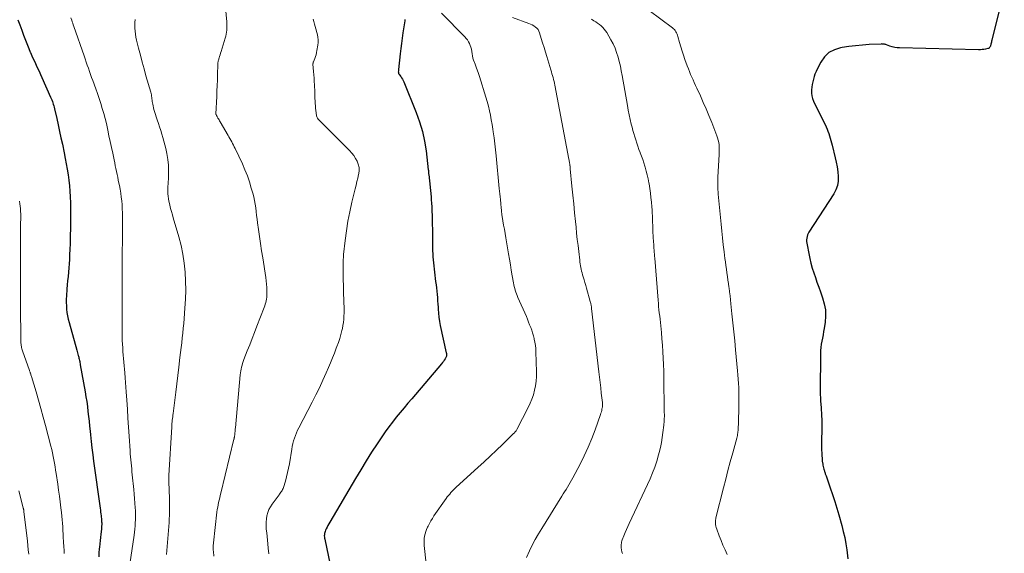
# Model space of a CAD drawing. Units: feet. Extents: x 2004997 to 2010030, y 564999 to 570000.
# Drawn here: x 2005613 to 2005821, y 565483 to 565596 of the extents above; entities that cross this region are included whole.
import ezdxf

# ---------------------------------------------------------------- set-up
doc = ezdxf.new("R2010")
doc.units = ezdxf.units.FT
doc.header["$LTSCALE"] = 100
doc.header["$MEASUREMENT"] = 0
doc.layers.add('CONTOUR INDEX', color=32, linetype='Continuous', lineweight=25)
doc.layers.add('CONTOUR INTERMEDIATE', color=40, linetype='Continuous', lineweight=15)

msp = doc.modelspace()

# ---------------------------------------------------------------- linework, layer by layer
at = {"layer": 'CONTOUR INDEX', "flags": 128}
for points, elevation in [([(2005820.81, 565602.01), (2005818.19, 565591.47), (2005818.14, 565591.27), (2005818.09, 565591.06), (2005818.04, 565590.85), (2005818, 565590.65), (2005817.96, 565590.49), (2005817.93, 565590.36), (2005817.88, 565590.24), (2005817.83, 565590.12), (2005817.76, 565590.01), (2005817.68, 565589.91), (2005817.59, 565589.82), (2005817.48, 565589.76), (2005817.36, 565589.72), (2005816.88, 565589.61), (2005816.51, 565589.54), (2005816.14, 565589.49), (2005815.77, 565589.47), (2005815.39, 565589.46), (2005798.73, 565589.85), (2005798.21, 565589.89), (2005797.7, 565589.96), (2005797.2, 565590.08), (2005796.7, 565590.24), (2005796, 565590.5), (2005795.86, 565590.54), (2005795.72, 565590.58), (2005795.58, 565590.61), (2005795.44, 565590.64), (2005795.29, 565590.66), (2005795.15, 565590.67), (2005795, 565590.68), (2005794.86, 565590.67), (2005792.31, 565590.54), (2005790.89, 565590.45), (2005789.47, 565590.32), (2005788.06, 565590.14), (2005786.65, 565589.94), (2005786.25, 565589.87), (2005784.98, 565589.46), (2005783.84, 565588.86), (2005782.92, 565587.97), (2005782.14, 565586.88), (2005781.36, 565585.37), (2005781.12, 565584.85), (2005780.9, 565584.33), (2005780.72, 565583.79), (2005780.56, 565583.24), (2005780.43, 565582.68), (2005780.32, 565582.12), (2005780.24, 565581.56), (2005780.17, 565580.99), (2005780.16, 565580.92), (2005780.15, 565580.32), (2005780.21, 565579.73), (2005780.36, 565579.17), (2005780.58, 565578.61), (2005783.24, 565573.19), (2005783.45, 565572.73), (2005783.64, 565572.27), (2005783.81, 565571.8), (2005783.97, 565571.32), (2005784.11, 565570.84), (2005784.24, 565570.35), (2005784.37, 565569.87), (2005784.49, 565569.38), (2005785.15, 565566.71), (2005785.36, 565565.73), (2005785.55, 565564.75), (2005785.69, 565563.76), (2005785.8, 565562.76), (2005785.79, 565561.79), (2005785.65, 565560.85), (2005785.33, 565559.95), (2005784.88, 565559.08), (2005779.62, 565551.03), (2005779.45, 565550.73), (2005779.31, 565550.41), (2005779.22, 565550.08), (2005779.16, 565549.73), (2005779.14, 565549.38), (2005779.14, 565549.03), (2005779.17, 565548.68), (2005779.23, 565548.33), (2005779.58, 565546.51), (2005779.8, 565545.48), (2005780.04, 565544.45), (2005780.33, 565543.44), (2005780.64, 565542.43), (2005780.98, 565541.43), (2005781.32, 565540.43), (2005781.68, 565539.43), (2005782.04, 565538.44), (2005782.5, 565537.17), (2005782.86, 565535.9), (2005783.09, 565534.62), (2005783.13, 565533.32), (2005783.03, 565532), (2005782.83, 565530.7), (2005782.72, 565530.03), (2005782.6, 565529.36), (2005782.47, 565528.69), (2005782.33, 565528.03), (2005782.2, 565527.37), (2005782.1, 565526.7), (2005782.05, 565526.03), (2005782.03, 565525.35), (2005782.01, 565517.44), (2005782.02, 565516.76), (2005782.03, 565516.08), (2005782.07, 565515.39), (2005782.12, 565514.71), (2005782.18, 565514), (2005782.21, 565513.68), (2005782.23, 565513.35), (2005782.25, 565513.03), (2005782.27, 565512.71), (2005782.29, 565512.38), (2005782.3, 565512.06), (2005782.31, 565511.74), (2005782.31, 565511.41), (2005782.3, 565505.06), (2005782.31, 565504.48), (2005782.33, 565503.89), (2005782.38, 565503.31), (2005782.44, 565502.74), (2005782.52, 565502.12), (2005782.56, 565501.85), (2005782.62, 565501.58), (2005782.68, 565501.32), (2005782.76, 565501.06), (2005782.83, 565500.84), (2005782.88, 565500.69), (2005782.93, 565500.53), (2005782.98, 565500.38), (2005783.02, 565500.22), (2005783.07, 565500.07), (2005783.12, 565499.91), (2005783.17, 565499.76), (2005783.23, 565499.61), (2005784.12, 565497.09)], 820), ([(2005612.85, 565595.76), (2005613.25, 565594.69), (2005613.66, 565593.62), (2005614.06, 565592.55), (2005614.33, 565591.86), (2005614.61, 565591.14), (2005614.89, 565590.42), (2005615.19, 565589.7), (2005615.48, 565588.98), (2005615.53, 565588.88), (2005615.81, 565588.21), (2005616.1, 565587.55), (2005616.4, 565586.9), (2005616.71, 565586.24), (2005617.02, 565585.59), (2005617.33, 565584.94), (2005617.63, 565584.28), (2005617.93, 565583.62), (2005619.77, 565579.49), (2005619.9, 565579.19), (2005620.02, 565578.88), (2005620.13, 565578.58), (2005620.23, 565578.27), (2005620.33, 565577.96), (2005620.41, 565577.64), (2005620.5, 565577.33), (2005620.57, 565577.01), (2005621.05, 565574.95), (2005621.35, 565573.6), (2005621.65, 565572.25), (2005621.95, 565570.9), (2005622.24, 565569.55), (2005622.63, 565567.7), (2005622.86, 565566.55), (2005623.07, 565565.41), (2005623.27, 565564.26), (2005623.46, 565563.11), (2005623.61, 565561.95), (2005623.74, 565560.79), (2005623.83, 565559.63), (2005623.89, 565558.47), (2005623.94, 565557.18), (2005623.96, 565556.59), (2005623.97, 565556), (2005623.97, 565555.41), (2005623.96, 565554.81), (2005623.95, 565554.22), (2005623.94, 565553.63), (2005623.94, 565553.04), (2005623.93, 565552.44), (2005623.93, 565551.57), (2005623.91, 565550.54), (2005623.89, 565549.52), (2005623.86, 565548.49), (2005623.82, 565547.46), (2005623.77, 565546.16), (2005623.72, 565545.26), (2005623.67, 565544.36), (2005623.6, 565543.46), (2005623.52, 565542.56), (2005623.43, 565541.66), (2005623.35, 565540.77), (2005623.28, 565539.87), (2005623.2, 565538.97), (2005623.1, 565537.6), (2005623.06, 565536.89), (2005623.05, 565536.18), (2005623.08, 565535.48), (2005623.12, 565534.77), (2005623.21, 565534.07), (2005623.32, 565533.37), (2005623.47, 565532.68), (2005623.64, 565531.99), (2005625.28, 565526.14), (2005625.36, 565525.86), (2005625.44, 565525.57), (2005625.52, 565525.29), (2005625.6, 565525), (2005625.63, 565524.89), (2005625.69, 565524.66), (2005625.74, 565524.43), (2005625.8, 565524.21), (2005625.85, 565523.98), (2005625.89, 565523.74), (2005625.94, 565523.51), (2005625.98, 565523.28), (2005626.02, 565523.05), (2005627.04, 565517.36), (2005627.21, 565516.32), (2005627.37, 565515.29), (2005627.51, 565514.25), (2005627.64, 565513.22), (2005627.76, 565512.17), (2005627.87, 565511.13), (2005627.98, 565510.09), (2005628.08, 565509.05), (2005628.15, 565508.31), (2005628.3, 565506.9), (2005628.46, 565505.5), (2005628.64, 565504.09), (2005628.82, 565502.69), (2005630.19, 565492.8), (2005630.25, 565492.4), (2005630.3, 565492), (2005630.35, 565491.61), (2005630.4, 565491.21), (2005630.43, 565490.9), (2005630.46, 565490.65), (2005630.48, 565490.41), (2005630.5, 565490.16), (2005630.52, 565489.91), (2005630.53, 565489.75), (2005630.53, 565489.58), (2005630.53, 565489.41), (2005630.53, 565489.25), (2005630.52, 565489.08), (2005630.51, 565488.91), (2005630.5, 565488.75), (2005630.48, 565488.58), (2005630.46, 565488.41), (2005630.33, 565487.36), (2005630.25, 565486.66), (2005630.18, 565485.97), (2005630.11, 565485.27), (2005630.05, 565484.57), (2005630.02, 565484.25), (2005629.96, 565483.39), (2005629.9, 565482.53)], 860), ([(2005694.41, 565595.81), (2005694.42, 565595.79), (2005694.43, 565595.71), (2005694.43, 565595.67), (2005694.43, 565595.65), (2005694.43, 565595.59), (2005694.43, 565595.58), (2005694.43, 565595.56), (2005694.42, 565595.55), (2005694.42, 565595.53), (2005694.02, 565593), (2005693.85, 565591.9), (2005693.7, 565590.8), (2005693.56, 565589.7), (2005693.44, 565588.59), (2005693.09, 565585.27), (2005693.08, 565585.16), (2005693.07, 565585.05), (2005693.07, 565584.94), (2005693.06, 565584.84), (2005693.06, 565584.79), (2005693.07, 565584.71), (2005693.08, 565584.62), (2005693.1, 565584.54), (2005693.13, 565584.47), (2005693.17, 565584.39), (2005693.21, 565584.32), (2005693.26, 565584.25), (2005693.3, 565584.18), (2005693.58, 565583.8), (2005693.76, 565583.54), (2005693.93, 565583.27), (2005694.07, 565582.99), (2005694.2, 565582.7), (2005696.83, 565576.22), (2005697.54, 565574.25), (2005698.15, 565572.24), (2005698.59, 565570.19), (2005698.92, 565568.12), (2005699.38, 565564.18), (2005699.4, 565564.06), (2005699.41, 565563.93), (2005699.42, 565563.8), (2005699.42, 565563.67), (2005699.43, 565563.54), (2005699.44, 565563.41), (2005699.45, 565563.28), (2005699.46, 565563.15), (2005699.98, 565558.47), (2005699.99, 565558.33), (2005700, 565558.19), (2005700.01, 565558.05), (2005700.02, 565557.92), (2005700.08, 565557.03), (2005700.11, 565556.44), (2005700.14, 565555.86), (2005700.16, 565555.27), (2005700.17, 565554.69), (2005700.25, 565549.59), (2005700.26, 565548.96), (2005700.27, 565548.33), (2005700.28, 565547.7), (2005700.29, 565547.07), (2005700.32, 565546.44), (2005700.35, 565545.81), (2005700.4, 565545.18), (2005700.47, 565544.55), (2005700.93, 565540.6), (2005701.01, 565539.92), (2005701.09, 565539.24), (2005701.16, 565538.56), (2005701.23, 565537.88), (2005701.29, 565537.2), (2005701.35, 565536.52), (2005701.4, 565535.84), (2005701.44, 565535.16), (2005701.45, 565534.78), (2005701.52, 565533.92), (2005701.61, 565533.06), (2005701.75, 565532.2), (2005701.91, 565531.35), (2005703.17, 565525.58), (2005703.2, 565525.46), (2005703.21, 565525.33), (2005703.22, 565525.21), (2005703.23, 565525.08), (2005703.22, 565524.96), (2005703.2, 565524.84), (2005703.15, 565524.72), (2005703.1, 565524.61), (2005702.91, 565524.29), (2005702.74, 565524.03), (2005702.57, 565523.77), (2005702.38, 565523.53), (2005702.18, 565523.28), (2005695.91, 565515.89), (2005695.08, 565514.92), (2005694.26, 565513.94), (2005693.45, 565512.95), (2005692.64, 565511.97), (2005691.84, 565510.97), (2005691.07, 565509.95), (2005690.32, 565508.92), (2005689.6, 565507.87), (2005688.61, 565506.4), (2005687.42, 565504.59), (2005686.26, 565502.77), (2005685.13, 565500.93), (2005684.01, 565499.07), (2005678.6, 565489.85), (2005678.41, 565489.5), (2005678.21, 565489.15), (2005678.03, 565488.79), (2005677.85, 565488.43), (2005677.72, 565488.15), (2005677.62, 565487.93), (2005677.55, 565487.7), (2005677.5, 565487.46), (2005677.47, 565487.22), (2005677.46, 565486.97), (2005677.47, 565486.73), (2005677.5, 565486.49), (2005677.54, 565486.25), (2005679.73, 565475.79)], 840), ([(2005784.12, 565497.09), (2005784.6, 565495.67), (2005785.07, 565494.25), (2005785.51, 565492.82), (2005785.93, 565491.38), (2005786.54, 565489.16), (2005786.87, 565487.88), (2005787.16, 565486.6), (2005787.39, 565485.3), (2005787.59, 565484), (2005787.83, 565482.12)], 820)]:
    msp.add_lwpolyline(points, dxfattribs=dict(at, elevation=elevation))
at = {"layer": 'CONTOUR INTERMEDIATE', "flags": 128}
for points, elevation in [([(2005656.54, 565599.05), (2005656.88, 565595.32), (2005656.9, 565594.88), (2005656.92, 565594.45), (2005656.91, 565594.02), (2005656.89, 565593.58), (2005656.84, 565593.15), (2005656.77, 565592.72), (2005656.68, 565592.3), (2005656.56, 565591.89), (2005655.7, 565589.12), (2005655.6, 565588.77), (2005655.49, 565588.42), (2005655.38, 565588.07), (2005655.27, 565587.73), (2005655.12, 565587.24), (2005655.09, 565587.13), (2005655.06, 565587.03), (2005655.05, 565586.92), (2005655.03, 565586.81), (2005655.03, 565586.7), (2005655.02, 565586.59), (2005655.01, 565586.48), (2005655.01, 565586.38), (2005654.95, 565584.25), (2005654.92, 565583.08), (2005654.88, 565581.92), (2005654.83, 565580.75), (2005654.78, 565579.58), (2005654.61, 565575.95), (2005654.62, 565575.85), (2005654.65, 565575.78), (2005654.73, 565575.62), (2005654.77, 565575.54), (2005654.81, 565575.46), (2005654.85, 565575.38), (2005654.89, 565575.31), (2005655.03, 565575.07), (2005655.14, 565574.88), (2005655.26, 565574.68), (2005655.37, 565574.49), (2005655.48, 565574.29), (2005657.16, 565571.42), (2005657.36, 565571.08), (2005657.56, 565570.74), (2005657.75, 565570.39), (2005657.94, 565570.04), (2005658.13, 565569.69), (2005658.31, 565569.34), (2005658.49, 565568.99), (2005658.66, 565568.63), (2005660.18, 565565.41), (2005660.73, 565564.16), (2005661.24, 565562.9), (2005661.68, 565561.61), (2005662.07, 565560.31), (2005662.38, 565559.21), (2005662.57, 565558.45), (2005662.74, 565557.67), (2005662.88, 565556.9), (2005662.99, 565556.11), (2005663.09, 565555.33), (2005663.2, 565554.54), (2005663.3, 565553.75), (2005663.41, 565552.97), (2005663.6, 565551.56), (2005663.81, 565550.07), (2005664.02, 565548.59), (2005664.24, 565547.1), (2005664.47, 565545.61), (2005665.11, 565541.42), (2005665.2, 565540.74), (2005665.28, 565540.05), (2005665.32, 565539.36), (2005665.35, 565538.66), (2005665.36, 565538.03), (2005665.36, 565537.65), (2005665.33, 565537.28), (2005665.28, 565536.91), (2005665.21, 565536.54), (2005665.12, 565536.17), (2005665.02, 565535.81), (2005664.9, 565535.45), (2005664.77, 565535.1), (2005663.25, 565531.18), (2005662.74, 565529.88), (2005662.24, 565528.57), (2005661.73, 565527.27), (2005661.22, 565525.97), (2005660.51, 565524.13), (2005660.37, 565523.74), (2005660.24, 565523.35), (2005660.12, 565522.95), (2005660.01, 565522.56), (2005659.93, 565522.15), (2005659.85, 565521.75), (2005659.79, 565521.34), (2005659.74, 565520.93), (2005658.72, 565509.78), (2005658.69, 565509.52), (2005658.67, 565509.25), (2005658.65, 565508.99), (2005658.62, 565508.73), (2005658.6, 565508.47), (2005658.58, 565508.34), (2005658.57, 565508.21), (2005658.55, 565508.08), (2005658.53, 565507.95), (2005658.51, 565507.81), (2005658.5, 565507.75), (2005658.49, 565507.69), (2005658.48, 565507.63), (2005658.46, 565507.57), (2005658.45, 565507.51), (2005658.44, 565507.45), (2005658.42, 565507.39), (2005658.41, 565507.33), (2005655.65, 565495.98), (2005655.54, 565495.48), (2005655.42, 565494.99), (2005655.3, 565494.5), (2005655.18, 565494), (2005655.07, 565493.51), (2005654.98, 565493.01), (2005654.9, 565492.51), (2005654.83, 565492), (2005654.1, 565485.51), (2005654.08, 565485.29), (2005654.06, 565485.06), (2005654.05, 565484.83), (2005654.05, 565484.61), (2005654.05, 565484.38), (2005654.06, 565484.16), (2005654.06, 565483.93), (2005654.08, 565483.7), (2005654.14, 565482.71)], 848), ([(2005702.15, 565597.21), (2005707.06, 565592.19), (2005707.35, 565591.87), (2005707.62, 565591.53), (2005707.85, 565591.16), (2005708.06, 565590.79), (2005708.23, 565590.39), (2005708.37, 565589.98), (2005708.46, 565589.56), (2005708.53, 565589.13), (2005708.53, 565589.07), (2005708.6, 565588.61), (2005708.68, 565588.16), (2005708.8, 565587.71), (2005708.94, 565587.27), (2005709.26, 565586.41), (2005709.57, 565585.55), (2005709.87, 565584.67), (2005710.17, 565583.8), (2005710.45, 565582.92), (2005711.26, 565580.41), (2005711.54, 565579.47), (2005711.81, 565578.52), (2005712.05, 565577.56), (2005712.28, 565576.6), (2005712.47, 565575.64), (2005712.66, 565574.67), (2005712.83, 565573.69), (2005712.98, 565572.72), (2005713.07, 565572.15), (2005713.25, 565570.88), (2005713.41, 565569.62), (2005713.56, 565568.35), (2005713.69, 565567.08), (2005714.34, 565560.22), (2005714.4, 565559.64), (2005714.46, 565559.06), (2005714.51, 565558.48), (2005714.57, 565557.9), (2005714.67, 565556.97), (2005714.68, 565556.85), (2005714.69, 565556.74), (2005714.7, 565556.62), (2005714.71, 565556.5), (2005714.72, 565556.38), (2005714.73, 565556.26), (2005714.74, 565556.15), (2005714.75, 565556.03), (2005714.78, 565555.74), (2005714.8, 565555.48), (2005714.84, 565555.23), (2005714.87, 565554.97), (2005714.91, 565554.71), (2005715.12, 565553.42), (2005715.27, 565552.51), (2005715.42, 565551.61), (2005715.57, 565550.71), (2005715.72, 565549.8), (2005716.29, 565546.45), (2005716.48, 565545.3), (2005716.68, 565544.14), (2005716.88, 565542.99), (2005717.08, 565541.83), (2005717.35, 565540.32), (2005717.42, 565539.92), (2005717.51, 565539.53), (2005717.61, 565539.15), (2005717.72, 565538.76), (2005717.85, 565538.38), (2005717.98, 565538), (2005718.13, 565537.63), (2005718.28, 565537.26), (2005720.05, 565533.19), (2005720.29, 565532.63), (2005720.52, 565532.06), (2005720.75, 565531.49), (2005720.98, 565530.93), (2005721.19, 565530.35), (2005721.38, 565529.77), (2005721.55, 565529.18), (2005721.69, 565528.59), (2005721.72, 565528.46), (2005721.85, 565527.8), (2005721.95, 565527.14), (2005722.02, 565526.47), (2005722.05, 565525.79), (2005722.18, 565521.53), (2005722.18, 565520.55), (2005722.12, 565519.59), (2005721.98, 565518.63), (2005721.8, 565517.68), (2005721.54, 565516.74), (2005721.24, 565515.82), (2005720.87, 565514.92), (2005720.45, 565514.05), (2005718.02, 565509.39), (2005717.95, 565509.27), (2005717.88, 565509.15), (2005717.81, 565509.04), (2005717.73, 565508.93), (2005717.64, 565508.83), (2005717.56, 565508.72), (2005717.46, 565508.62), (2005717.37, 565508.53), (2005715.01, 565506.26), (2005713.73, 565505.03), (2005712.45, 565503.81), (2005711.15, 565502.61), (2005709.85, 565501.4), (2005705.29, 565497.21), (2005705, 565496.94), (2005704.71, 565496.66), (2005704.44, 565496.38), (2005704.16, 565496.1), (2005703.89, 565495.8), (2005703.64, 565495.5), (2005703.39, 565495.19), (2005703.16, 565494.87), (2005700.58, 565491.19), (2005700.24, 565490.67), (2005699.91, 565490.14), (2005699.61, 565489.59), (2005699.32, 565489.03), (2005699.21, 565488.8), (2005699.02, 565488.34), (2005698.85, 565487.88), (2005698.71, 565487.4), (2005698.59, 565486.92), (2005698.52, 565486.42), (2005698.48, 565485.93), (2005698.48, 565485.44), (2005698.51, 565484.94), (2005699.29, 565477.83)], 836), ([(2005745.94, 565597.74), (2005750.86, 565594.06), (2005751.07, 565593.89), (2005751.26, 565593.7), (2005751.43, 565593.49), (2005751.58, 565593.26), (2005751.71, 565593.02), (2005751.82, 565592.77), (2005751.92, 565592.52), (2005752, 565592.26), (2005752.35, 565590.98), (2005752.61, 565590.08), (2005752.89, 565589.18), (2005753.18, 565588.29), (2005753.49, 565587.41), (2005753.98, 565586.05), (2005754.21, 565585.46), (2005754.44, 565584.87), (2005754.69, 565584.28), (2005754.94, 565583.69), (2005755.2, 565583.11), (2005755.46, 565582.53), (2005755.73, 565581.95), (2005755.99, 565581.37), (2005756.74, 565579.76), (2005757.36, 565578.37), (2005757.97, 565576.98), (2005758.55, 565575.57), (2005759.12, 565574.16), (2005760.21, 565571.33), (2005760.37, 565570.86), (2005760.51, 565570.37), (2005760.6, 565569.88), (2005760.67, 565569.39), (2005760.7, 565568.88), (2005760.72, 565568.38), (2005760.72, 565567.88), (2005760.7, 565567.38), (2005760.44, 565562.61), (2005760.42, 565562.16), (2005760.4, 565561.72), (2005760.4, 565561.27), (2005760.4, 565560.82), (2005760.41, 565560.37), (2005760.43, 565559.93), (2005760.46, 565559.48), (2005760.49, 565559.03), (2005761.1, 565552.71), (2005761.24, 565551.25), (2005761.4, 565549.79), (2005761.57, 565548.33), (2005761.74, 565546.87), (2005761.92, 565545.48), (2005762.02, 565544.72), (2005762.12, 565543.96), (2005762.23, 565543.2), (2005762.34, 565542.43), (2005762.45, 565541.67), (2005762.55, 565540.91), (2005762.66, 565540.15), (2005762.76, 565539.39), (2005762.78, 565539.24), (2005762.89, 565538.4), (2005762.99, 565537.57), (2005763.09, 565536.73), (2005763.18, 565535.89), (2005763.4, 565533.79), (2005763.59, 565531.9), (2005763.78, 565530.01), (2005763.97, 565528.12), (2005764.15, 565526.23), (2005764.58, 565521.78), (2005764.66, 565520.9), (2005764.73, 565520.01), (2005764.78, 565519.12), (2005764.83, 565518.24), (2005764.86, 565517.35), (2005764.87, 565516.46), (2005764.87, 565515.57), (2005764.86, 565514.68), (2005764.76, 565510.38), (2005764.74, 565510), (2005764.72, 565509.62), (2005764.69, 565509.25), (2005764.65, 565508.87), (2005764.63, 565508.67), (2005764.59, 565508.39), (2005764.55, 565508.12), (2005764.49, 565507.85), (2005764.42, 565507.58), (2005763.55, 565504.45), (2005763.05, 565502.61), (2005762.56, 565500.77), (2005762.08, 565498.93), (2005761.61, 565497.09), (2005760.02, 565490.77), (2005759.97, 565490.54), (2005759.93, 565490.3), (2005759.92, 565490.07), (2005759.92, 565489.83), (2005759.93, 565489.66), (2005759.95, 565489.34), (2005760, 565489.02), (2005760.08, 565488.71), (2005760.18, 565488.4), (2005760.7, 565486.99), (2005761.09, 565485.99), (2005761.5, 565484.99), (2005761.94, 565484), (2005762.39, 565483.03)], 824), ([(2005624.02, 565596.21), (2005624.21, 565595.68), (2005624.32, 565595.36), (2005624.44, 565595.04), (2005624.55, 565594.72), (2005624.66, 565594.4), (2005626.81, 565588.18), (2005627.04, 565587.52), (2005627.27, 565586.87), (2005627.49, 565586.21), (2005627.72, 565585.56), (2005627.95, 565584.9), (2005628.18, 565584.25), (2005628.41, 565583.6), (2005628.65, 565582.95), (2005629.27, 565581.25), (2005629.64, 565580.21), (2005630, 565579.18), (2005630.33, 565578.13), (2005630.66, 565577.08), (2005630.96, 565576.03), (2005631.25, 565574.97), (2005631.51, 565573.9), (2005631.75, 565572.83), (2005631.81, 565572.54), (2005632.07, 565571.32), (2005632.33, 565570.1), (2005632.59, 565568.88), (2005632.85, 565567.65), (2005633.14, 565566.24), (2005633.27, 565565.63), (2005633.4, 565565.02), (2005633.52, 565564.41), (2005633.65, 565563.8), (2005633.78, 565563.19), (2005633.9, 565562.58), (2005634.03, 565561.97), (2005634.15, 565561.35), (2005634.25, 565560.85), (2005634.4, 565560.04), (2005634.54, 565559.22), (2005634.65, 565558.4), (2005634.75, 565557.58), (2005634.83, 565556.75), (2005634.88, 565555.92), (2005634.92, 565555.1), (2005634.93, 565554.27), (2005634.94, 565553.59), (2005634.94, 565552.42), (2005634.93, 565551.26), (2005634.92, 565550.09), (2005634.91, 565548.92), (2005634.9, 565548.63), (2005634.88, 565547.32), (2005634.86, 565546.01), (2005634.85, 565544.7), (2005634.84, 565543.39), (2005634.83, 565540.75), (2005634.83, 565539.15), (2005634.83, 565537.54), (2005634.83, 565535.94), (2005634.84, 565534.33), (2005634.86, 565531.47), (2005634.86, 565531.3), (2005634.86, 565531.13), (2005634.86, 565530.95), (2005634.85, 565530.78), (2005634.85, 565530.61), (2005634.85, 565530.44), (2005634.84, 565530.26), (2005634.85, 565530.09), (2005634.86, 565528.9), (2005634.88, 565528.13), (2005634.91, 565527.37), (2005634.96, 565526.6), (2005635.02, 565525.84), (2005635.42, 565521.32), (2005635.5, 565520.32), (2005635.58, 565519.31), (2005635.65, 565518.31), (2005635.71, 565517.31), (2005635.82, 565515.55), (2005635.94, 565513.66), (2005636.05, 565511.78), (2005636.18, 565509.89), (2005636.3, 565508.01), (2005636.51, 565504.88), (2005636.55, 565504.25), (2005636.6, 565503.62), (2005636.66, 565502.99), (2005636.72, 565502.36), (2005636.78, 565501.73), (2005636.85, 565501.1), (2005636.91, 565500.48), (2005636.98, 565499.85), (2005637.3, 565496.73), (2005637.39, 565495.78), (2005637.47, 565494.82), (2005637.54, 565493.87), (2005637.59, 565492.91), (2005637.63, 565492.29), (2005637.65, 565491.65), (2005637.66, 565491), (2005637.64, 565490.35), (2005637.62, 565489.71), (2005637.57, 565489.06), (2005637.51, 565488.42), (2005637.44, 565487.78), (2005637.35, 565487.14), (2005636.24, 565479.6)], 856), ([(2005637.59, 565595.84), (2005637.51, 565595.22), (2005637.49, 565594.6), (2005637.51, 565593.98), (2005637.56, 565593.35), (2005637.64, 565592.73), (2005637.76, 565592.11), (2005637.89, 565591.5), (2005638.31, 565589.8), (2005638.68, 565588.34), (2005639.06, 565586.88), (2005639.45, 565585.43), (2005639.86, 565583.98), (2005640.87, 565580.49), (2005640.94, 565580.22), (2005641, 565579.94), (2005641.05, 565579.66), (2005641.09, 565579.38), (2005641.13, 565579.09), (2005641.16, 565578.81), (2005641.2, 565578.53), (2005641.24, 565578.24), (2005641.28, 565578.02), (2005641.35, 565577.63), (2005641.43, 565577.24), (2005641.54, 565576.85), (2005641.65, 565576.47), (2005642.24, 565574.68), (2005642.49, 565573.94), (2005642.74, 565573.19), (2005642.98, 565572.44), (2005643.22, 565571.69), (2005643.45, 565570.94), (2005643.66, 565570.19), (2005643.85, 565569.42), (2005644.02, 565568.66), (2005644.24, 565567.57), (2005644.44, 565566.34), (2005644.58, 565565.11), (2005644.63, 565563.87), (2005644.6, 565562.62), (2005644.52, 565561.17), (2005644.5, 565560.65), (2005644.49, 565560.13), (2005644.49, 565559.6), (2005644.5, 565559.08), (2005644.54, 565558.56), (2005644.59, 565558.05), (2005644.69, 565557.54), (2005644.8, 565557.03), (2005644.89, 565556.69), (2005645.07, 565556.02), (2005645.25, 565555.35), (2005645.44, 565554.68), (2005645.63, 565554.01), (2005646.8, 565550.04), (2005647.27, 565548.2), (2005647.66, 565546.35), (2005647.94, 565544.47), (2005648.13, 565542.58), (2005648.22, 565540.68), (2005648.25, 565538.78), (2005648.2, 565536.88), (2005648.09, 565534.98), (2005647.92, 565532.8), (2005647.84, 565531.77), (2005647.74, 565530.75), (2005647.63, 565529.72), (2005647.51, 565528.7), (2005647.39, 565527.68), (2005647.26, 565526.66), (2005647.14, 565525.63), (2005647.02, 565524.61), (2005646.77, 565522.52), (2005646.56, 565520.78), (2005646.35, 565519.04), (2005646.14, 565517.3), (2005645.93, 565515.55), (2005645.59, 565512.77), (2005645.54, 565512.42), (2005645.5, 565512.07), (2005645.46, 565511.72), (2005645.42, 565511.37), (2005645.39, 565511.02), (2005645.35, 565510.67), (2005645.33, 565510.32), (2005645.3, 565509.96), (2005644.71, 565499.68), (2005644.7, 565499.52), (2005644.69, 565499.36), (2005644.69, 565499.2), (2005644.69, 565499.04), (2005644.69, 565498.88), (2005644.69, 565498.72), (2005644.69, 565498.56), (2005644.7, 565498.4), (2005644.79, 565494.84), (2005644.81, 565493.71), (2005644.81, 565492.59), (2005644.8, 565491.46), (2005644.76, 565490.34), (2005644.74, 565489.77), (2005644.69, 565488.93), (2005644.64, 565488.09), (2005644.57, 565487.25), (2005644.49, 565486.41), (2005644.41, 565485.58), (2005644.33, 565484.74), (2005644.27, 565483.9), (2005644.22, 565483.06)], 852), ([(2005675.11, 565595.92), (2005675.28, 565595.41), (2005675.42, 565594.89), (2005675.56, 565594.37), (2005675.99, 565592.63), (2005676.08, 565592.09), (2005676.14, 565591.55), (2005676.13, 565591.01), (2005676.07, 565590.46), (2005675.89, 565589.28), (2005675.81, 565588.85), (2005675.71, 565588.42), (2005675.58, 565588.01), (2005675.43, 565587.6), (2005675.15, 565586.89), (2005675.13, 565586.84), (2005675.11, 565586.78), (2005675.1, 565586.72), (2005675.09, 565586.66), (2005675.08, 565586.6), (2005675.07, 565586.55), (2005675.07, 565586.49), (2005675.07, 565586.43), (2005675.19, 565584.89), (2005675.24, 565584.18), (2005675.29, 565583.47), (2005675.33, 565582.75), (2005675.38, 565582.04), (2005675.4, 565581.51), (2005675.43, 565581.07), (2005675.45, 565580.62), (2005675.47, 565580.17), (2005675.48, 565579.72), (2005675.54, 565578.16), (2005675.57, 565577.65), (2005675.6, 565577.15), (2005675.66, 565576.64), (2005675.72, 565576.14), (2005675.81, 565575.55), (2005675.85, 565575.35), (2005675.92, 565575.17), (2005676.03, 565575.01), (2005676.15, 565574.85), (2005682.76, 565568.2), (2005683.23, 565567.69), (2005683.66, 565567.14), (2005684.04, 565566.56), (2005684.38, 565565.96), (2005684.63, 565565.32), (2005684.78, 565564.67), (2005684.79, 565564.01), (2005684.71, 565563.34), (2005684.68, 565563.18), (2005684.5, 565562.42), (2005684.33, 565561.66), (2005684.15, 565560.9), (2005683.97, 565560.15), (2005683.28, 565557.3), (2005682.83, 565555.3), (2005682.44, 565553.3), (2005682.13, 565551.28), (2005681.86, 565549.25), (2005681.53, 565546.29), (2005681.48, 565545.74), (2005681.44, 565545.19), (2005681.42, 565544.64), (2005681.42, 565544.08), (2005681.42, 565543.38), (2005681.42, 565543.18), (2005681.42, 565542.98), (2005681.43, 565542.78), (2005681.43, 565542.58), (2005681.43, 565542.37), (2005681.44, 565542.17), (2005681.44, 565541.97), (2005681.45, 565541.77), (2005681.6, 565535.98), (2005681.62, 565535.32), (2005681.62, 565534.65), (2005681.62, 565533.98), (2005681.61, 565533.32), (2005681.57, 565532.65), (2005681.51, 565531.99), (2005681.4, 565531.34), (2005681.27, 565530.69), (2005681.17, 565530.27), (2005680.95, 565529.42), (2005680.71, 565528.58), (2005680.43, 565527.75), (2005680.13, 565526.92), (2005679.98, 565526.52), (2005679.58, 565525.5), (2005679.18, 565524.48), (2005678.76, 565523.46), (2005678.33, 565522.45), (2005677.85, 565521.33), (2005677.17, 565519.77), (2005676.45, 565518.22), (2005675.7, 565516.69), (2005674.93, 565515.17), (2005672.11, 565509.78), (2005671.84, 565509.24), (2005671.6, 565508.69), (2005671.37, 565508.14), (2005671.17, 565507.57), (2005670.99, 565507), (2005670.84, 565506.42), (2005670.71, 565505.83), (2005670.59, 565505.24), (2005670.09, 565502.14), (2005669.92, 565501.22), (2005669.73, 565500.31), (2005669.5, 565499.41), (2005669.25, 565498.51), (2005668.84, 565497.16), (2005668.77, 565496.94), (2005668.68, 565496.74), (2005668.57, 565496.54), (2005668.45, 565496.35), (2005668.31, 565496.16), (2005668.18, 565495.98), (2005668.04, 565495.79), (2005667.91, 565495.61), (2005666.47, 565493.67), (2005666.1, 565493.1), (2005665.78, 565492.51), (2005665.54, 565491.88), (2005665.36, 565491.22), (2005665.24, 565490.55), (2005665.18, 565489.87), (2005665.17, 565489.19), (2005665.21, 565488.5), (2005665.23, 565488.36), (2005665.31, 565487.6), (2005665.39, 565486.84), (2005665.47, 565486.08), (2005665.55, 565485.32), (2005665.65, 565484.4), (2005665.79, 565483.19)], 844), ([(2005717.15, 565596.24), (2005720.58, 565595.01), (2005720.95, 565594.86), (2005721.31, 565594.69), (2005721.65, 565594.48), (2005721.98, 565594.26), (2005722.26, 565594), (2005722.51, 565593.71), (2005722.7, 565593.37), (2005722.85, 565593.01), (2005723.2, 565591.87), (2005723.49, 565590.91), (2005723.78, 565589.95), (2005724.07, 565588.99), (2005724.36, 565588.04), (2005725.21, 565585.23), (2005725.33, 565584.82), (2005725.45, 565584.42), (2005725.56, 565584.02), (2005725.68, 565583.61), (2005725.79, 565583.21), (2005725.89, 565582.8), (2005725.98, 565582.39), (2005726.06, 565581.98), (2005729.03, 565566.39), (2005729.07, 565566.19), (2005729.11, 565565.99), (2005729.14, 565565.79), (2005729.17, 565565.59), (2005729.21, 565565.36), (2005729.22, 565565.28), (2005729.23, 565565.19), (2005729.24, 565565.1), (2005729.25, 565565.02), (2005729.26, 565564.99), (2005729.27, 565564.92), (2005729.27, 565564.84), (2005729.28, 565564.77), (2005729.29, 565564.69), (2005729.3, 565564.62), (2005729.3, 565564.54), (2005729.31, 565564.47), (2005729.32, 565564.39), (2005729.67, 565560.68), (2005729.85, 565558.81), (2005730.03, 565556.95), (2005730.22, 565555.09), (2005730.41, 565553.22), (2005730.53, 565552.09), (2005730.66, 565550.79), (2005730.8, 565549.49), (2005730.95, 565548.2), (2005731.09, 565546.9), (2005731.3, 565545.09), (2005731.35, 565544.7), (2005731.4, 565544.32), (2005731.47, 565543.93), (2005731.54, 565543.55), (2005731.62, 565543.17), (2005731.7, 565542.79), (2005731.8, 565542.41), (2005731.9, 565542.04), (2005732.04, 565541.58), (2005732.21, 565540.98), (2005732.39, 565540.38), (2005732.56, 565539.77), (2005732.74, 565539.17), (2005733.54, 565536.39), (2005733.59, 565536.21), (2005733.63, 565536.03), (2005733.67, 565535.85), (2005733.71, 565535.67), (2005733.74, 565535.48), (2005733.77, 565535.3), (2005733.79, 565535.12), (2005733.82, 565534.93), (2005735.33, 565521.59), (2005735.46, 565520.46), (2005735.59, 565519.33), (2005735.72, 565518.2), (2005735.86, 565517.07), (2005736.09, 565515.09), (2005736.11, 565514.95), (2005736.12, 565514.81), (2005736.12, 565514.66), (2005736.13, 565514.52), (2005736.12, 565514.38), (2005736.11, 565514.23), (2005736.09, 565514.09), (2005736.06, 565513.95), (2005736, 565513.67), (2005735.94, 565513.4), (2005735.87, 565513.12), (2005735.78, 565512.85), (2005735.69, 565512.58), (2005734.56, 565509.36), (2005733.86, 565507.51), (2005733.11, 565505.67), (2005732.27, 565503.87), (2005731.38, 565502.1), (2005729.83, 565499.18), (2005729.56, 565498.69), (2005729.29, 565498.2), (2005729.01, 565497.72), (2005728.72, 565497.24), (2005728.42, 565496.77), (2005728.13, 565496.29), (2005727.83, 565495.82), (2005727.54, 565495.34), (2005723.3, 565488.56), (2005722.6, 565487.39), (2005721.93, 565486.21), (2005721.31, 565485.01), (2005720.71, 565483.79), (2005720.07, 565482.39)], 832), ([(2005733.79, 565595.89), (2005734.3, 565595.57), (2005734.69, 565595.32), (2005735.08, 565595.05), (2005735.46, 565594.77), (2005735.82, 565594.48), (2005736.17, 565594.17), (2005736.48, 565593.83), (2005736.76, 565593.46), (2005737.02, 565593.07), (2005737.88, 565591.57), (2005738.34, 565590.7), (2005738.75, 565589.8), (2005739.09, 565588.87), (2005739.39, 565587.93), (2005739.64, 565586.96), (2005739.87, 565586), (2005740.07, 565585.02), (2005740.26, 565584.05), (2005741.36, 565577.71), (2005741.54, 565576.71), (2005741.74, 565575.72), (2005741.95, 565574.73), (2005742.18, 565573.75), (2005742.33, 565573.15), (2005742.5, 565572.47), (2005742.69, 565571.79), (2005742.89, 565571.11), (2005743.1, 565570.44), (2005743.33, 565569.78), (2005743.56, 565569.11), (2005743.8, 565568.45), (2005744.05, 565567.79), (2005744.07, 565567.72), (2005744.33, 565567.03), (2005744.58, 565566.33), (2005744.81, 565565.63), (2005745.03, 565564.92), (2005745.09, 565564.71), (2005745.32, 565563.9), (2005745.53, 565563.07), (2005745.71, 565562.25), (2005745.87, 565561.41), (2005745.92, 565561.18), (2005746.08, 565560.22), (2005746.22, 565559.26), (2005746.33, 565558.3), (2005746.42, 565557.33), (2005746.5, 565556.36), (2005746.55, 565555.71), (2005746.59, 565555.05), (2005746.62, 565554.4), (2005746.65, 565553.75), (2005746.67, 565553.1), (2005746.69, 565552.44), (2005746.72, 565551.79), (2005746.75, 565551.14), (2005746.88, 565548.89), (2005746.9, 565548.46), (2005746.93, 565548.04), (2005746.96, 565547.61), (2005746.99, 565547.19), (2005747.02, 565546.76), (2005747.05, 565546.34), (2005747.08, 565545.91), (2005747.11, 565545.49), (2005747.83, 565536.65), (2005747.88, 565535.98), (2005747.94, 565535.31), (2005748.01, 565534.64), (2005748.08, 565533.97), (2005748.16, 565533.3), (2005748.23, 565532.63), (2005748.3, 565531.96), (2005748.37, 565531.29), (2005748.51, 565529.85), (2005748.63, 565528.5), (2005748.74, 565527.15), (2005748.83, 565525.79), (2005748.91, 565524.44), (2005748.97, 565523.08), (2005749.02, 565521.73), (2005749.05, 565520.37), (2005749.07, 565519.01), (2005749.12, 565514.7), (2005749.12, 565514.26), (2005749.13, 565513.82), (2005749.13, 565513.37), (2005749.14, 565512.93), (2005749.15, 565512.63), (2005749.15, 565512.34), (2005749.15, 565512.05), (2005749.14, 565511.76), (2005749.13, 565511.47), (2005749.12, 565511.18), (2005749.1, 565510.89), (2005749.07, 565510.6), (2005749.04, 565510.32), (2005748.86, 565508.77), (2005748.71, 565507.71), (2005748.53, 565506.65), (2005748.32, 565505.61), (2005748.07, 565504.56), (2005747.94, 565504.04), (2005747.57, 565502.75), (2005747.16, 565501.47), (2005746.67, 565500.23), (2005746.14, 565499), (2005741.74, 565489.61), (2005741.45, 565488.96), (2005741.16, 565488.31), (2005740.88, 565487.65), (2005740.61, 565486.99), (2005740.27, 565486.14), (2005740.19, 565485.9), (2005740.13, 565485.66), (2005740.09, 565485.41), (2005740.07, 565485.16), (2005740.06, 565484.84), (2005740.07, 565484.43), (2005740.11, 565484.02), (2005740.19, 565483.63), (2005740.3, 565483.23)], 828), ([(2005613.22, 565557.53), (2005613.29, 565557.01), (2005613.35, 565556.49), (2005613.4, 565555.97), (2005613.42, 565555.64), (2005613.44, 565555.28), (2005613.46, 565554.93), (2005613.46, 565554.57), (2005613.46, 565554.22), (2005613.45, 565553.86), (2005613.45, 565553.51), (2005613.44, 565553.16), (2005613.44, 565552.8), (2005613.41, 565550.37), (2005613.39, 565548.8), (2005613.38, 565547.23), (2005613.38, 565545.66), (2005613.38, 565544.09), (2005613.38, 565541.64), (2005613.38, 565540.93), (2005613.38, 565540.23), (2005613.38, 565539.52), (2005613.38, 565538.81), (2005613.38, 565538.11), (2005613.38, 565537.4), (2005613.39, 565536.7), (2005613.4, 565535.99), (2005613.5, 565527.85), (2005613.51, 565527.61), (2005613.52, 565527.37), (2005613.55, 565527.13), (2005613.59, 565526.89), (2005613.64, 565526.66), (2005613.7, 565526.42), (2005613.76, 565526.19), (2005613.84, 565525.96), (2005615.29, 565521.87), (2005615.34, 565521.75), (2005615.38, 565521.63), (2005615.42, 565521.51), (2005615.46, 565521.38), (2005615.5, 565521.27), (2005615.56, 565521.09), (2005615.61, 565520.91), (2005615.67, 565520.73), (2005615.73, 565520.55), (2005616.69, 565517.36), (2005617.22, 565515.58), (2005617.73, 565513.8), (2005618.22, 565512.01), (2005618.7, 565510.22), (2005619.82, 565505.9), (2005620, 565505.18), (2005620.16, 565504.46), (2005620.31, 565503.74), (2005620.44, 565503.02), (2005620.57, 565502.29), (2005620.69, 565501.56), (2005620.8, 565500.83), (2005620.91, 565500.1), (2005621.25, 565497.86), (2005621.43, 565496.62), (2005621.61, 565495.37), (2005621.77, 565494.12), (2005621.94, 565492.88), (2005622.06, 565491.88), (2005622.15, 565491.13), (2005622.22, 565490.38), (2005622.28, 565489.62), (2005622.33, 565488.86), (2005622.36, 565488.1), (2005622.4, 565487.35), (2005622.44, 565486.59), (2005622.49, 565485.83), (2005622.57, 565484.49), (2005622.6, 565484.09), (2005622.62, 565483.68), (2005622.65, 565483.28)], 864), ([(2005613.08, 565496.45), (2005613.99, 565492.88), (2005614.01, 565492.81), (2005614.03, 565492.75), (2005614.04, 565492.68), (2005614.06, 565492.62), (2005614.08, 565492.55), (2005614.09, 565492.49), (2005614.1, 565492.42), (2005614.11, 565492.36), (2005614.13, 565492.29), (2005614.14, 565492.23), (2005614.14, 565492.16), (2005614.15, 565492.1), (2005614.87, 565485.88), (2005614.96, 565484.97), (2005615.06, 565484.06), (2005615.14, 565483.14)], 868)]:
    msp.add_lwpolyline(points, dxfattribs=dict(at, elevation=elevation))

doc.saveas('drawing.dxf')
